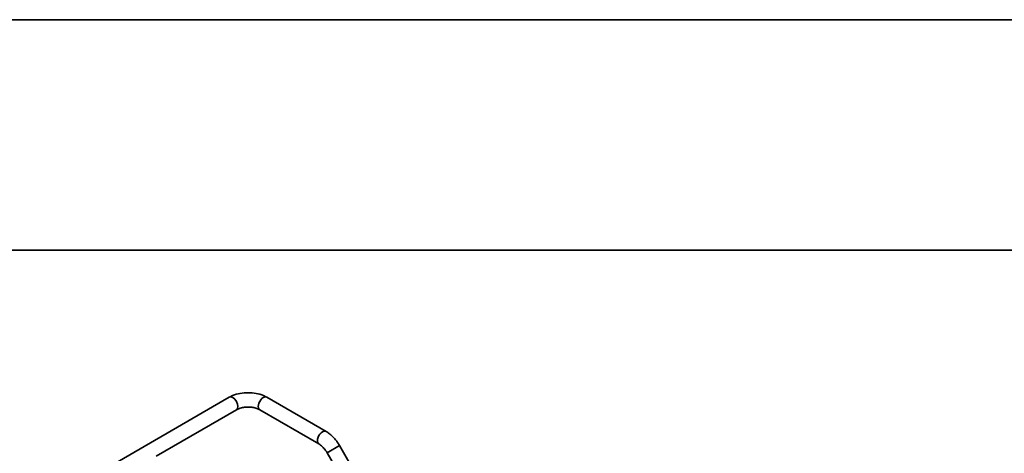
# Model space of a CAD drawing. Units: millimetres. Extents: x 143 to 2870, y 100 to 1865.
# Drawn here: x 2234 to 2577, y 1714 to 1865 of the extents above; entities that cross this region are included whole.
import ezdxf

# ---------------------------------------------------------------- set-up
doc = ezdxf.new("R2010")
doc.units = ezdxf.units.MM
doc.header["$LTSCALE"] = 10
doc.layers.get('0').update_dxf_attribs({"lineweight": 35})
doc.layers.add('可見 (ISO)', color=7, linetype='Continuous', lineweight=35)
doc.layers.add('窄部可見 (ISO)', color=7, linetype='Continuous', lineweight=35)

# ---------------------------------------------------------------- blocks, each defined once
blk = doc.blocks.new('標題欄框 RAS')
at = {"color": 7, "linetype": 'Continuous'}
for p, q in [((17.095, 194.971), (289.812, 194.971)), ((25.116, 186.95), (281.791, 186.95))]:
    blk.add_line(p, q, dxfattribs=at)

msp = doc.modelspace()

# ---------------------------------------------------------------- linework, layer by layer
at = {"layer": '可見 (ISO)'}
for p, q in [((2306.989, 1733.328), (2072.466, 1597.926)), ((2320.096, 1733.328), (2340.72, 1721.421)), ((2309.489, 1728.998), (2281.566, 1712.877)), ((2317.596, 1728.998), (2338.22, 1717.091)), ((2345.385, 1716.547), (2353.825, 1701.929)), ((2341.055, 1714.047), (2349.732, 1699.017))]:
    msp.add_line(p, q, dxfattribs=at)
for points, knots in [([(2320.096, 1733.328), (2319.344, 1733.762), (2318.521, 1734.102), (2316.785, 1734.613), (2315.872, 1734.783), (2314.015, 1734.952), (2313.071, 1734.952), (2311.213, 1734.783), (2310.3, 1734.613), (2308.564, 1734.102), (2307.741, 1733.762), (2306.989, 1733.328)], [3.1415927, 3.1415927, 3.1415927, 3.1415927, 3.4557519, 3.4557519, 3.7699112, 3.7699112, 4.0840704, 4.0840704, 4.3982297, 4.3982297, 4.712389, 4.712389, 4.712389, 4.712389]), ([(2317.596, 1728.998), (2317.314, 1729.161), (2316.967, 1729.32), (2316.157, 1729.599), (2315.689, 1729.717), (2314.677, 1729.883), (2314.131, 1729.929), (2313.029, 1729.933), (2312.474, 1729.891), (2311.43, 1729.725), (2310.94, 1729.603), (2310.116, 1729.318), (2309.771, 1729.16), (2309.489, 1728.998)], [3.1415927, 3.1415927, 3.1415927, 3.1415927, 3.3887191, 3.3887191, 3.6492017, 3.6492017, 3.9201507, 3.9201507, 4.1949896, 4.1949896, 4.4662077, 4.4662077, 4.712389, 4.712389, 4.712389, 4.712389]), ([(2345.385, 1716.547), (2345.151, 1716.953), (2344.898, 1717.348), (2344.36, 1718.109), (2344.075, 1718.476), (2343.475, 1719.176), (2343.161, 1719.508), (2342.506, 1720.132), (2342.165, 1720.424), (2341.46, 1720.959), (2341.096, 1721.204), (2340.72, 1721.421)], [0.78539816, 0.78539816, 0.78539816, 0.78539816, 0.9424778, 0.9424778, 1.09955743, 1.09955743, 1.25663706, 1.25663706, 1.41371669, 1.41371669, 1.57079633, 1.57079633, 1.57079633, 1.57079633]), ([(2341.055, 1714.047), (2340.896, 1714.322), (2340.725, 1714.589), (2340.365, 1715.1), (2340.175, 1715.343), (2339.785, 1715.798), (2339.585, 1716.009), (2339.184, 1716.391), (2338.983, 1716.562), (2338.59, 1716.86), (2338.399, 1716.987), (2338.22, 1717.091)], [0.78539816, 0.78539816, 0.78539816, 0.78539816, 0.9424778, 0.9424778, 1.09955743, 1.09955743, 1.25663706, 1.25663706, 1.41371669, 1.41371669, 1.57079633, 1.57079633, 1.57079633, 1.57079633])]:
    msp.add_open_spline(points, degree=3, knots=knots, dxfattribs=at)
at = {"layer": '窄部可見 (ISO)'}
msp.add_line((2345.385, 1716.547), (2341.055, 1714.047), dxfattribs=at)
for centre, major_axis, ratio, start_param, end_param in [((2308.239, 1731.163), (-1.25, 2.165), 0.5773508, 3.1415927, 6.2831853), ((2318.846, 1731.163), (1.25, 2.165), 0.5773503, 0, 3.1415927), ((2339.47, 1719.256), (1.25, 2.165), 0.5773503, 0, 3.1415927)]:
    msp.add_ellipse(centre, major_axis=major_axis, ratio=ratio, start_param=start_param, end_param=end_param, dxfattribs=at)

# ---------------------------------------------------------------- block references
at = {"xscale": 10, "yscale": 10, "zscale": 10}
msp.add_blockref('標題欄框 RAS', (-28.125, -85.063), dxfattribs=at)

doc.saveas('drawing.dxf')
